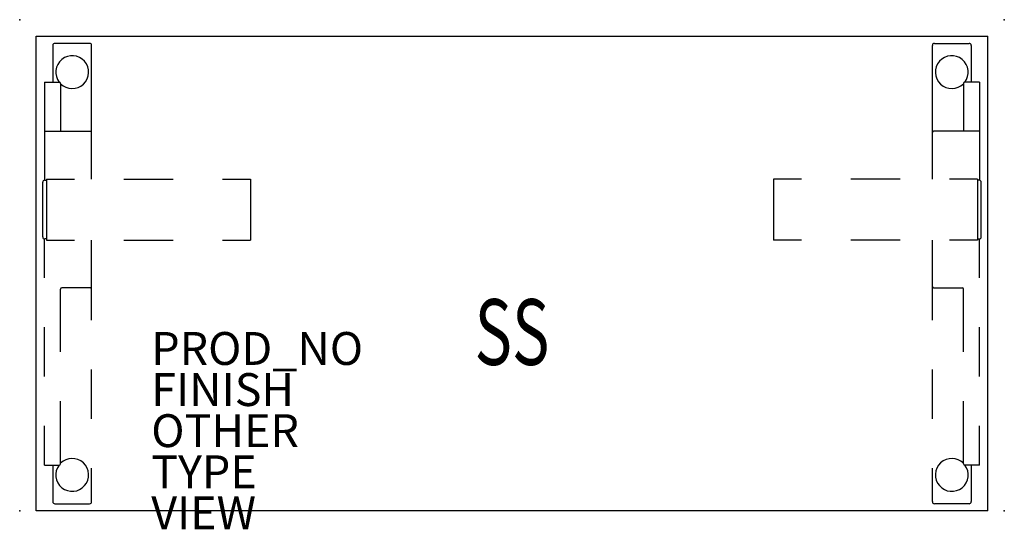
# Model space of a CAD drawing. Units: inches. Extents: x 0 to 59.9, y -31 to 0.
import ezdxf
from ezdxf.enums import TextEntityAlignment as Align

# ---------------------------------------------------------------- set-up
doc = ezdxf.new("R2010")
doc.units = ezdxf.units.IN
doc.header["$MEASUREMENT"] = 0
for name, color, linetype in [('TABLE', 6, 'Continuous'), ('TABLE-FINISH', 7, 'Continuous'), ('TABLE-OTHER', 7, 'Continuous'), ('TABLE-PROD_NO', 7, 'Continuous'), ('TABLE-SS', 7, 'Continuous'), ('TABLE-TYPE', 7, 'Continuous'), ('TABLE-VIEW', 7, 'Continuous')]:
    doc.layers.add(name, color=color, linetype=linetype)
doc.styles.get("Standard").update_dxf_attribs({"font": 'arial.ttf'})

msp = doc.modelspace()

# ---------------------------------------------------------------- linework, layer by layer
at = {"layer": 'TABLE'}
for p, q in [((1, -29.88), (1, -1)), ((1, -1), (58.877, -1)), ((58.877, -29.88), (58.877, -1)), ((2.015, -1.565), (2.015, -3.804)), ((4.249, -1.44), (2.14, -1.44)), ((4.375, -6.855), (4.375, -1.565)), ((55.503, -6.855), (55.503, -1.565)), ((55.628, -1.44), (57.738, -1.44)), ((57.863, -1.565), (57.863, -3.804)), ((1.502, -3.804), (1.502, -9.771)), ((1.502, -3.804), (2.407, -3.804)), ((2.486, -3.882), (2.486, -6.79)), ((57.391, -3.882), (57.391, -6.79)), ((58.376, -3.804), (57.47, -3.804)), ((58.376, -3.804), (58.376, -9.771)), ((1.502, -6.79), (4.297, -6.79)), ((4.376, -9.673), (4.376, -6.869)), ((55.502, -9.673), (55.502, -6.869)), ((58.376, -6.79), (55.58, -6.79)), ((1.403, -13.218), (1.403, -9.887)), ((1.521, -9.769), (1.64, -9.769)), ((1.64, -9.694), (1.64, -13.411)), ((1.64, -9.694), (3.34, -9.694)), ((4.375, -9.694), (4.375, -9.673)), ((6.34, -9.694), (9.34, -9.694)), ((12.34, -9.694), (14.041, -9.694)), ((14.041, -9.694), (14.041, -13.411)), ((45.836, -9.694), (45.836, -13.411)), ((47.537, -9.694), (45.836, -9.694)), ((53.537, -9.694), (50.537, -9.694)), ((55.503, -9.694), (55.503, -9.673)), ((58.238, -9.694), (56.537, -9.694)), ((58.238, -9.694), (58.238, -13.411)), ((58.356, -9.769), (58.238, -9.769)), ((58.474, -13.218), (58.474, -9.887)), ((1.502, -15.712), (1.502, -13.334)), ((1.64, -13.336), (1.521, -13.336)), ((1.64, -13.411), (3.34, -13.411)), ((4.375, -13.433), (4.375, -13.411)), ((4.376, -16.236), (4.376, -13.433)), ((6.34, -13.411), (9.34, -13.411)), ((12.34, -13.411), (14.041, -13.411)), ((47.537, -13.411), (45.836, -13.411)), ((53.537, -13.411), (50.537, -13.411)), ((55.502, -16.236), (55.502, -13.433)), ((55.503, -13.433), (55.503, -13.411)), ((58.238, -13.411), (56.537, -13.411)), ((58.238, -13.336), (58.356, -13.336)), ((58.376, -15.712), (58.376, -13.334)), ((2.486, -20.203), (2.486, -16.394)), ((4.297, -16.315), (2.565, -16.315)), ((4.375, -18.282), (4.375, -16.25)), ((55.503, -18.282), (55.503, -16.25)), ((55.58, -16.315), (57.313, -16.315)), ((57.391, -20.203), (57.391, -16.394)), ((1.502, -21.712), (1.502, -18.712)), ((58.376, -21.712), (58.376, -18.712)), ((4.375, -24.282), (4.375, -21.282)), ((55.503, -24.282), (55.503, -21.282)), ((2.486, -27.011), (2.486, -23.203)), ((57.391, -27.011), (57.391, -23.203)), ((1.502, -27.09), (1.502, -24.712)), ((58.376, -27.09), (58.376, -24.712)), ((1.502, -27.09), (2.407, -27.09)), ((2.015, -27.09), (2.015, -29.315)), ((4.375, -29.315), (4.375, -27.282)), ((55.503, -29.315), (55.503, -27.282)), ((58.376, -27.09), (57.47, -27.09)), ((57.863, -27.09), (57.863, -29.315)), ((58.877, -29.88), (1, -29.88)), ((2.14, -29.44), (4.249, -29.44)), ((57.738, -29.44), (55.628, -29.44))]:
    msp.add_line(p, q, dxfattribs=at)
for centre, radius, start, end in [((2.14, -1.565), 0.125, 90, 180), ((4.249, -1.565), 0.125, 0, 90), ((55.628, -1.565), 0.125, 90, 180), ((57.738, -1.565), 0.125, 0, 90), ((3.195, -3.19), 1, 224.87389, 217.85306), ((56.683, -3.19), 1, 322.14694, 315.12611), ((2.407, -3.882), 0.0787, 0, 90), ((57.47, -3.882), 0.0787, 90, 180), ((4.297, -6.869), 0.0787, 0, 90), ((55.58, -6.869), 0.0787, 90, 180), ((1.521, -9.887), 0.118, 90, 180), ((58.356, -9.887), 0.118, 0, 90), ((1.521, -13.218), 0.118, 180, 270), ((58.356, -13.218), 0.118, 270, 0), ((2.565, -16.394), 0.0787, 90, 180), ((4.297, -16.236), 0.0787, 270, 0), ((55.58, -16.236), 0.0787, 180, 270), ((57.313, -16.394), 0.0787, 0, 90), ((3.195, -27.69), 1, 143.1301, 135.12611), ((56.683, -27.69), 1, 44.87389, 36.8699), ((2.407, -27.011), 0.0787, 270, 0), ((57.47, -27.011), 0.0787, 180, 270), ((2.14, -29.315), 0.125, 180, 270), ((4.249, -29.315), 0.125, 270, 0), ((55.628, -29.315), 0.125, 180, 270), ((57.738, -29.315), 0.125, 270, 0)]:
    msp.add_arc(centre, radius, start, end, dxfattribs=at)
for p in [(0, 0), (59.877, 0), (0, -29.88), (59.877, -29.88)]:
    msp.add_point(p, dxfattribs=at)

# ---------------------------------------------------------------- texts
at = {"layer": 'TABLE-FINISH'}
msp.add_attdef('FINISH', (8, -23.5), '', height=2, dxfattribs=at)
at = {"layer": 'TABLE-OTHER'}
msp.add_attdef('OTHER', (8, -26), '', height=2, dxfattribs=at)
at = {"layer": 'TABLE-PROD_NO', "flags": 8}
msp.add_attdef('PROD_NO', (8, -21), 'DW6ACS.3060LENB', height=2, dxfattribs=at)
at = {"layer": 'TABLE-SS', "width": 0.7, "flags": 8}
msp.add_attdef('SS', text='30/60LNB', height=4, dxfattribs=at).set_placement((29.939, -21), align=Align.CENTER)
at = {"layer": 'TABLE-TYPE', "flags": 2}
msp.add_attdef('TYPE', (8, -28.5), 'TABLE', height=2, dxfattribs=at)
at = {"layer": 'TABLE-VIEW', "flags": 2}
msp.add_attdef('VIEW', (8, -31), 'P', height=2, dxfattribs=at)

doc.saveas('drawing.dxf')
